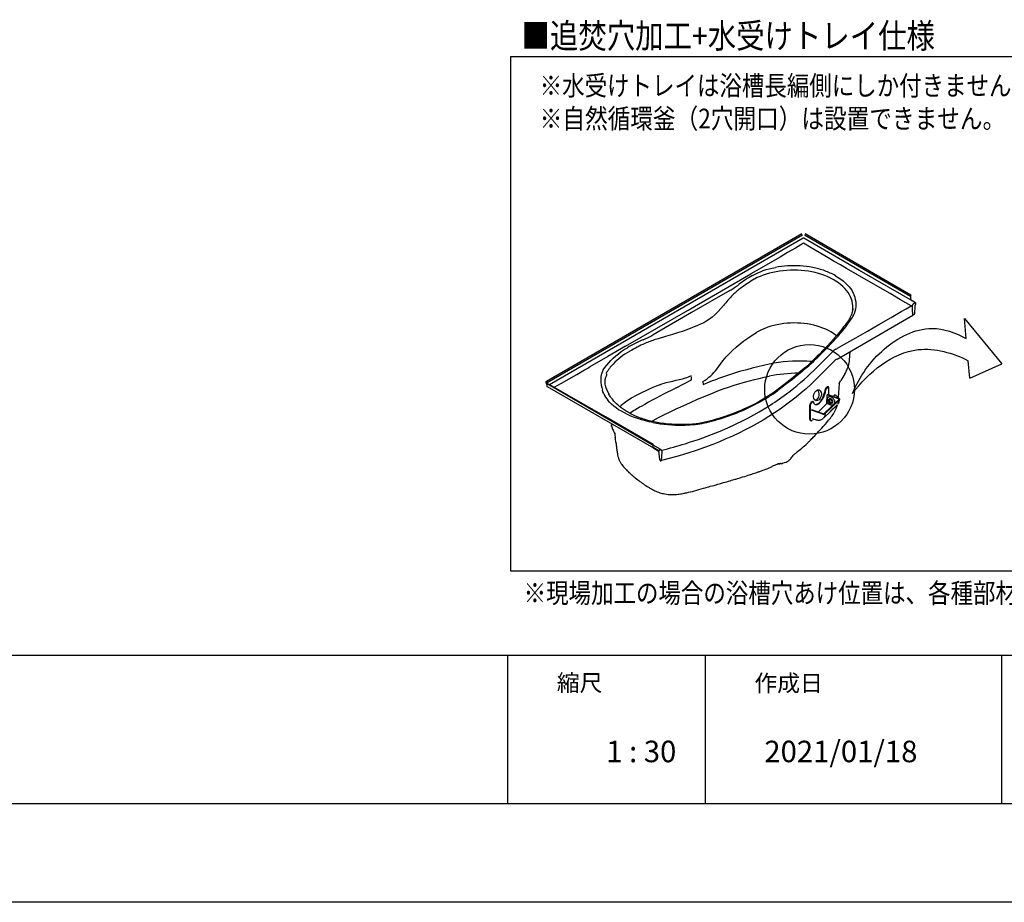
# Model space of a CAD drawing. Extents: x -424 to 186, y -4 to 301.
# Drawn here: x -164 to -65, y 0 to 89 of the extents above; entities that cross this region are included whole.
import ezdxf

# ---------------------------------------------------------------- set-up
doc = ezdxf.new("R2010")
doc.units = 0
doc.linetypes.add('CENTER', pattern=[50.8, 31.75, -6.35, 6.35, -6.35])
doc.layers.get('0').update_dxf_attribs({"linetype": 'CONTINUOUS'})
doc.layers.get('DEFPOINTS').update_dxf_attribs({"linetype": 'CONTINUOUS'})
doc.layers.add('1図面枠', color=7, linetype='CONTINUOUS', lineweight=15)
doc.layers.add('RV', color=7, linetype='CONTINUOUS')
doc.layers.add('図面枠', color=3, linetype='CONTINUOUS')

msp = doc.modelspace()

# ---------------------------------------------------------------- linework, layer by layer
for p, q in [((-115, 25), (-115, 10)), ((-95, 25), (-95, 10)), ((-65, 25), (-65, 10))]:
    msp.add_line(p, q)
at = {"layer": 'DEFPOINTS'}
msp.add_line((0, 0), (-420, 0), dxfattribs=at)
at = {"layer": 'RV', "color": 7, "linetype": 'Continuous'}
for p, q in [((-114.701, 85.58), (-18.035, 85.58)), ((-114.701, 85.58), (-114.701, 33.525)), ((-85.204, 67.623), (-111.058, 52.697)), ((-110.992, 52.606), (-85.14, 67.53)), ((-85.084, 67.183), (-110.74, 52.372)), ((-79.356, 63.923), (-85.003, 67.183)), ((-84.947, 67.53), (-74.19, 61.32)), ((-74.173, 61.44), (-84.883, 67.623)), ((-73.74, 60.681), (-79.356, 63.923)), ((-89.992, 63.057), (-90.024, 63.039)), ((-73.688, 60.66), (-74.203, 60.957)), ((-74.19, 61.32), (-74.2, 61.013)), ((-80.063, 59.924), (-80.05, 60.057)), ((-80.05, 60.057), (-80.048, 60.081)), ((-73.988, 59.756), (-74.012, 60.401)), ((-73.986, 60.431), (-73.973, 60.478)), ((-73.895, 60.591), (-73.74, 60.681)), ((-73.78, 60.343), (-73.804, 59.54)), ((-73.717, 60.433), (-73.733, 60.424)), ((-73.696, 60.655), (-73.688, 60.66)), ((-73.684, 60.639), (-73.685, 60.488)), ((-81.635, 54.966), (-73.957, 59.398)), ((-77.423, 58.455), (-76.158, 59.185)), ((-73.852, 59.459), (-73.957, 59.398)), ((-68.562, 57.046), (-68.737, 59.051)), ((-68.737, 59.051), (-64.966, 54.466)), ((-95.78, 58.346), (-96.859, 57.935)), ((-99.731, 57.022), (-100.006, 56.941)), ((-89.756, 57.678), (-89.787, 57.659)), ((-81.764, 55.96), (-81.752, 55.959)), ((-102.604, 55.777), (-102.661, 55.744)), ((-83.989, 53.817), (-82.139, 55.668)), ((-80.381, 54.861), (-80.326, 55.721)), ((-83.846, 52.844), (-81.995, 54.695)), ((-68.211, 53.041), (-68.365, 54.8)), ((-68.211, 53.041), (-64.966, 54.466)), ((-96.377, 53.033), (-96.402, 53.284)), ((-96.361, 52.864), (-96.377, 53.033)), ((-111.058, 52.512), (-100.347, 46.329)), ((-111.03, 52.496), (-111.023, 52.24)), ((-110.976, 52.173), (-100.228, 45.968)), ((-105.139, 52.421), (-105.139, 52.418)), ((-95.228, 52.707), (-95.201, 52.398)), ((-95.201, 52.398), (-94.722, 52.598)), ((-82.652, 52.137), (-82.747, 52.045)), ((-82.594, 52.117), (-82.688, 52.025)), ((-82.52, 52.146), (-82.578, 52.166)), ((-82.477, 51.336), (-82.477, 52.044)), ((-81.43, 52.492), (-81.522, 51.081)), ((-102.45, 51.005), (-102.395, 51.037)), ((-81.469, 50.881), (-82.948, 49.452)), ((-81.391, 50.854), (-82.856, 49.439)), ((-82.658, 51.308), (-82.704, 50.463)), ((-82.639, 51.326), (-82.658, 51.308)), ((-81.492, 50.935), (-82.639, 51.331)), ((-81.445, 50.98), (-82.592, 51.376)), ((-82.542, 51.088), (-82.547, 51.085)), ((-81.931, 51.284), (-82.048, 51.188)), ((-84.416, 50.255), (-84.419, 48.956)), ((-84.358, 50.235), (-84.361, 48.936)), ((-84.202, 50.652), (-84.297, 50.56)), ((-84.146, 50.623), (-84.241, 50.532)), ((-83.048, 49.438), (-84.195, 49.834)), ((-84.176, 49.848), (-84.191, 49.833)), ((-84.127, 50.635), (-84.129, 50.636)), ((-84.053, 50.665), (-84.111, 50.684)), ((-82.726, 50.395), (-83.524, 49.624)), ((-83.016, 48.984), (-81.604, 50.347)), ((-82.393, 50.355), (-82.704, 50.463)), ((-82.32, 49.656), (-81.623, 50.323)), ((-83.095, 49.393), (-84.241, 49.789)), ((-84.169, 48.962), (-83.859, 48.855)), ((-84.106, 48.805), (-84.003, 48.904)), ((-83.04, 48.967), (-83.037, 48.969)), ((-82.869, 49.428), (-82.856, 49.439)), ((-104.503, 48.436), (-104.479, 48.285)), ((-104.476, 48.281), (-104.477, 48.286)), ((-104.454, 48.163), (-104.476, 48.281)), ((-104.453, 48.159), (-104.445, 48.126)), ((-84.334, 48.751), (-84.276, 48.731)), ((-84.255, 48.747), (-84.254, 48.746)), ((-100.235, 46.285), (-100.292, 46.318)), ((-100.235, 45.983), (-100.235, 46.285)), ((-99.462, 45.804), (-100.235, 46.25)), ((-100.235, 46.033), (-99.674, 45.709)), ((-100.185, 45.958), (-99.67, 45.661)), ((-99.696, 45.676), (-99.626, 44.755)), ((-99.674, 45.709), (-99.519, 45.799)), ((-99.662, 45.665), (-99.67, 45.661)), ((-99.418, 45.719), (-99.429, 45.759)), ((-99.401, 44.705), (-99.338, 45.588)), ((-99.397, 45.735), (-99.383, 45.738)), ((-99.338, 45.588), (-99.343, 45.586)), ((-86.162, 45.108), (-86.156, 45.117)), ((-99.626, 44.755), (-99.533, 44.733)), ((-99.533, 44.733), (-99.531, 44.688)), ((-99.482, 44.663), (-99.423, 44.697)), ((-88.645, 43.906), (-88.221, 44.089)), ((-87.715, 44.312), (-87.711, 44.313)), ((-87.312, 44.407), (-87.301, 44.409)), ((-114.701, 33.525), (-18.035, 33.525))]:
    msp.add_line(p, q, dxfattribs=at)
for points in [[(-85.043, 66.675), (-85.845, 66.199), (-86.647, 65.73)], [(-83.464, 65.744), (-84.254, 66.206), (-85.043, 66.675)], [(-88.18, 64.841), (-89.276, 64.209), (-90.371, 63.578)], [(-86.647, 65.73), (-87.413, 65.284), (-88.18, 64.841)], [(-81.924, 64.85), (-82.694, 65.296), (-83.464, 65.744)], [(-80.671, 64.127), (-81.297, 64.488), (-81.924, 64.85)], [(-90.186, 63.429), (-89.935, 63.564), (-89.672, 63.69), (-89.398, 63.806), (-89.113, 63.913), (-88.817, 64.01), (-88.512, 64.097), (-88.199, 64.174), (-87.877, 64.24)], [(-82.028, 63.006), (-82.297, 63.151), (-82.581, 63.285), (-82.88, 63.408), (-83.192, 63.52), (-83.516, 63.619), (-83.85, 63.707), (-84.194, 63.781), (-84.546, 63.842), (-84.903, 63.891), (-85.266, 63.926), (-85.632, 63.947), (-86, 63.956), (-86.367, 63.951), (-86.734, 63.933), (-87.097, 63.902), (-87.457, 63.858), (-87.81, 63.802), (-88.155, 63.733), (-88.492, 63.651), (-88.818, 63.557), (-89.133, 63.45), (-89.434, 63.331), (-89.721, 63.2), (-89.992, 63.057)], [(-76.271, 61.586), (-78.471, 62.856), (-80.671, 64.127)], [(-103.046, 56.261), (-96.709, 59.919), (-90.371, 63.578)], [(-80.048, 60.081), (-80.043, 60.128), (-80.045, 60.354), (-80.069, 60.581), (-80.116, 60.807), (-80.185, 61.031), (-80.277, 61.252), (-80.39, 61.47), (-80.525, 61.684), (-80.682, 61.893), (-80.858, 62.096), (-81.055, 62.294), (-81.271, 62.484), (-81.506, 62.666), (-81.759, 62.841), (-82.028, 63.006)], [(-81.802, 63.399), (-81.529, 63.232), (-81.272, 63.057), (-81.032, 62.873), (-80.811, 62.682), (-80.608, 62.485), (-80.424, 62.281), (-80.26, 62.071), (-80.117, 61.856), (-79.995, 61.637), (-79.893, 61.415)], [(-92.487, 61.901), (-96.376, 59.666), (-100.247, 57.421)], [(-74.132, 60.357), (-74.667, 60.66), (-75.202, 60.969), (-76.271, 61.586)], [(-74.203, 60.957), (-74.208, 60.961), (-74.211, 60.965)], [(-74.202, 61.001), (-74.201, 61.007), (-74.2, 61.013)], [(-74.153, 61.409), (-74.158, 61.427), (-74.173, 61.44)], [(-80.046, 60.081), (-80.055, 59.98), (-80.067, 59.891), (-80.08, 59.816), (-80.094, 59.753), (-80.106, 59.703), (-80.129, 59.619), (-80.157, 59.529), (-80.182, 59.461), (-80.209, 59.393), (-80.238, 59.324), (-80.27, 59.255), (-80.304, 59.188), (-80.336, 59.129), (-80.362, 59.083), (-80.387, 59.04), (-80.418, 58.991), (-80.454, 58.935), (-80.494, 58.876), (-80.594, 58.731), (-80.707, 58.571), (-80.834, 58.396), (-80.975, 58.208), (-81.106, 58.036), (-81.249, 57.855), (-81.391, 57.68), (-81.526, 57.518), (-81.658, 57.362), (-81.78, 57.222), (-81.89, 57.096), (-81.975, 56.999), (-82.052, 56.913), (-82.12, 56.837), (-82.179, 56.772), (-82.232, 56.714), (-82.275, 56.667), (-82.308, 56.631), (-82.331, 56.606), (-82.35, 56.586), (-82.376, 56.558), (-82.413, 56.518), (-82.459, 56.468), (-82.514, 56.409), (-82.578, 56.342), (-82.665, 56.249), (-82.765, 56.144), (-82.878, 56.027), (-83.004, 55.896), (-83.144, 55.753), (-83.297, 55.597), (-83.465, 55.429), (-83.644, 55.252), (-83.825, 55.075), (-84.008, 54.9), (-84.191, 54.727), (-84.375, 54.556), (-84.814, 54.159), (-85.258, 53.773), (-85.837, 53.291), (-86.421, 52.823), (-87.009, 52.364), (-87.612, 51.906), (-88.002, 51.62), (-88.409, 51.341), (-88.835, 51.068), (-89.279, 50.802), (-89.741, 50.544), (-89.994, 50.411), (-90.251, 50.28), (-90.514, 50.151), (-90.776, 50.027), (-91.024, 49.914), (-91.257, 49.812), (-91.462, 49.724), (-91.653, 49.645), (-91.829, 49.574), (-91.99, 49.51), (-92.134, 49.455), (-92.227, 49.419), (-92.312, 49.388), (-92.384, 49.361), (-92.436, 49.342), (-92.454, 49.335), (-92.471, 49.329), (-92.5, 49.319), (-92.543, 49.303), (-92.621, 49.275), (-92.724, 49.238), (-92.852, 49.194), (-93.005, 49.142), (-93.183, 49.083), (-93.387, 49.017), (-93.618, 48.944), (-93.875, 48.867), (-94.161, 48.785), (-94.422, 48.713), (-94.705, 48.64), (-95.011, 48.57), (-95.341, 48.505), (-95.618, 48.46), (-95.911, 48.42), (-96.22, 48.388), (-96.279, 48.383)], [(-93.136, 60.386), (-93.395, 60.071), (-93.673, 59.769), (-93.968, 59.482), (-94.284, 59.211), (-94.552, 59.008), (-94.835, 58.818), (-95.134, 58.643), (-95.45, 58.485), (-95.78, 58.346)], [(-76.158, 59.185), (-75.145, 59.77), (-74.639, 60.062), (-74.132, 60.357)], [(-74.132, 60.357), (-74.123, 60.362), (-74.114, 60.366), (-74.093, 60.373), (-74.05, 60.386), (-74.011, 60.402), (-73.995, 60.414), (-73.989, 60.422), (-73.986, 60.431)], [(-73.953, 60.529), (-73.965, 60.504), (-73.973, 60.478)], [(-73.688, 60.66), (-73.685, 60.648), (-73.684, 60.639)], [(-73.957, 59.398), (-73.959, 59.398), (-73.96, 59.4), (-73.963, 59.407), (-73.965, 59.418), (-73.968, 59.433), (-73.97, 59.452), (-73.973, 59.476), (-73.975, 59.503), (-73.977, 59.536), (-73.979, 59.572), (-73.984, 59.657), (-73.988, 59.756)], [(-96.859, 57.935), (-97.327, 57.765), (-97.802, 57.605), (-98.282, 57.452), (-99.006, 57.232), (-99.731, 57.022)], [(-82.263, 57.711), (-82.515, 57.851), (-82.782, 57.98), (-83.064, 58.099), (-83.358, 58.206), (-83.663, 58.301), (-83.979, 58.385), (-84.303, 58.456), (-84.634, 58.514), (-84.971, 58.559), (-85.312, 58.591), (-85.658, 58.61), (-86.004, 58.615), (-86.35, 58.607), (-86.695, 58.585), (-87.036, 58.55), (-87.374, 58.502), (-87.707, 58.441), (-88.032, 58.367), (-88.348, 58.28), (-88.655, 58.182), (-88.95, 58.072), (-89.233, 57.951), (-89.502, 57.819), (-89.756, 57.678)], [(-79.725, 57.128), (-78.574, 57.792), (-77.423, 58.455)], [(-92.85, 55.202), (-92.532, 55.535), (-92.194, 55.862), (-91.837, 56.182), (-91.462, 56.494), (-91.069, 56.798), (-90.658, 57.094), (-90.231, 57.381), (-89.787, 57.659)], [(-81.591, 56.051), (-80.658, 56.589), (-79.725, 57.128)], [(-103.046, 56.261), (-104.848, 55.219), (-106.65, 54.178)], [(-105.299, 53.858), (-105.137, 54.109), (-104.954, 54.356), (-104.753, 54.598), (-104.532, 54.835), (-104.293, 55.065), (-104.037, 55.29), (-103.765, 55.507), (-103.477, 55.717), (-103.174, 55.92), (-102.857, 56.114)], [(-82.743, 55.997), (-82.819, 55.919), (-82.896, 55.841)], [(-82.628, 56.114), (-82.685, 56.056), (-82.743, 55.997)], [(-81.752, 55.959), (-81.672, 56.005), (-81.591, 56.051)], [(-93.521, 54.327), (-93.197, 54.769), (-93.028, 54.99), (-92.85, 55.202)], [(-80.854, 53.453), (-80.841, 53.474), (-80.764, 53.607), (-80.701, 53.728), (-80.648, 53.839), (-80.604, 53.94), (-80.568, 54.031), (-80.556, 54.066), (-80.544, 54.098), (-80.535, 54.126), (-80.526, 54.151), (-80.519, 54.172), (-80.51, 54.199), (-80.497, 54.239), (-80.479, 54.3), (-80.458, 54.378), (-80.435, 54.473), (-80.414, 54.585), (-80.395, 54.714), (-80.381, 54.861)], [(-108.741, 52.975), (-107.972, 53.415), (-107.204, 53.858)], [(-107.204, 53.858), (-106.927, 54.018), (-106.65, 54.178)], [(-105.457, 53.519), (-105.393, 53.679), (-105.312, 53.836)], [(-105.312, 53.836), (-105.306, 53.847), (-105.299, 53.858)], [(-88.52, 54.442), (-89.091, 54.316), (-89.658, 54.18), (-90.218, 54.035), (-90.773, 53.89), (-91.502, 53.69), (-92.218, 53.473), (-92.921, 53.243)], [(-84.751, 54.076), (-85.208, 53.683), (-85.677, 53.294), (-86.156, 52.91), (-86.886, 52.34), (-87.632, 51.777)], [(-84.213, 54.707), (-84.41, 54.73), (-84.701, 54.75)], [(-110.278, 52.105), (-109.542, 52.519), (-108.741, 52.975)], [(-105, 53.545), (-104.987, 53.423), (-104.975, 53.3)], [(-98.255, 52.743), (-97.929, 52.818), (-97.605, 52.894)], [(-97.605, 52.894), (-97.288, 52.975), (-96.979, 53.066)], [(-96.889, 52.605), (-96.628, 52.737), (-96.361, 52.864)], [(-95.228, 52.707), (-95.003, 52.833), (-94.793, 52.972)], [(-94.793, 52.972), (-94.6, 53.119), (-94.421, 53.274)], [(-94.421, 53.274), (-94.255, 53.434), (-94.1, 53.6)], [(-94.242, 51.527), (-93.709, 51.737), (-93.164, 51.939), (-92.61, 52.132), (-92.047, 52.316), (-91.475, 52.492), (-90.992, 52.631), (-90.503, 52.764), (-90.009, 52.891), (-89.51, 53.011), (-89.006, 53.125), (-88.496, 53.232)], [(-94.232, 52.786), (-93.984, 52.876), (-93.734, 52.964)], [(-92.921, 53.243), (-93.329, 53.104), (-93.734, 52.964)], [(-83.846, 52.844), (-84.302, 52.401), (-84.776, 51.965), (-85.268, 51.536), (-85.778, 51.114), (-86.306, 50.7), (-86.842, 50.3), (-87.394, 49.908), (-87.963, 49.523), (-88.548, 49.147)], [(-111.058, 52.697), (-111.086, 52.677), (-111.107, 52.655), (-111.12, 52.631), (-111.124, 52.605), (-111.12, 52.579), (-111.107, 52.555), (-111.086, 52.532), (-111.058, 52.512)], [(-110.992, 52.606), (-111.022, 52.581), (-111.032, 52.551), (-111.031, 52.547)], [(-111.006, 52.525), (-111.026, 52.539), (-111.032, 52.549)], [(-111.022, 52.242), (-111.012, 52.213), (-110.983, 52.188)], [(-100.249, 46.315), (-105.081, 49.104), (-111.006, 52.525)], [(-110.983, 52.188), (-110.98, 52.178), (-110.975, 52.173)], [(-105.255, 51.464), (-105.329, 51.641), (-105.389, 51.819)], [(-99.571, 52.37), (-99.362, 52.446), (-99.144, 52.515), (-98.923, 52.578), (-98.589, 52.664), (-98.255, 52.743)], [(-97.908, 52.059), (-98.16, 51.926), (-98.415, 51.797)], [(-97.908, 52.059), (-97.654, 52.196), (-97.401, 52.334)], [(-97.401, 52.334), (-97.146, 52.47), (-96.889, 52.605)], [(-94.722, 52.598), (-94.478, 52.693), (-94.232, 52.786)], [(-82.771, 52.016), (-82.781, 52.004), (-82.799, 51.98), (-82.816, 51.953), (-82.831, 51.923), (-82.845, 51.891), (-82.857, 51.857), (-82.867, 51.823), (-82.874, 51.789)], [(-82.704, 52.004), (-82.723, 51.984), (-82.74, 51.96), (-82.757, 51.933), (-82.773, 51.903), (-82.787, 51.87), (-82.799, 51.837), (-82.809, 51.803), (-82.816, 51.769)], [(-82.747, 52.045), (-82.765, 52.025), (-82.78, 52.006)], [(-82.688, 52.025), (-82.707, 52.005), (-82.714, 51.996)], [(-82.578, 52.166), (-82.587, 52.168), (-82.607, 52.166), (-82.629, 52.155), (-82.652, 52.137)], [(-82.477, 52.044), (-82.479, 52.078), (-82.486, 52.106), (-82.497, 52.128), (-82.511, 52.142), (-82.529, 52.148), (-82.549, 52.146), (-82.571, 52.135), (-82.594, 52.117)], [(-81.428, 52.497), (-81.441, 52.469), (-81.433, 52.486), (-81.404, 52.539), (-81.383, 52.577), (-81.348, 52.639), (-81.305, 52.715), (-81.251, 52.805)], [(-100.188, 48.606), (-100.331, 48.637), (-100.512, 48.681), (-100.668, 48.721), (-100.799, 48.756), (-100.905, 48.786), (-100.988, 48.811), (-101.035, 48.825), (-101.07, 48.835), (-101.091, 48.842), (-101.108, 48.847), (-101.152, 48.861), (-101.213, 48.881), (-101.29, 48.907), (-101.374, 48.935), (-101.456, 48.964), (-101.77, 49.083), (-102.043, 49.197), (-102.317, 49.324), (-102.478, 49.404), (-102.621, 49.48), (-102.745, 49.548), (-102.854, 49.61), (-102.969, 49.679), (-103.092, 49.756), (-103.289, 49.888), (-103.483, 50.03), (-103.649, 50.161), (-103.805, 50.294), (-103.962, 50.44), (-104.12, 50.599), (-104.216, 50.704), (-104.301, 50.802), (-104.378, 50.896), (-104.453, 50.991), (-104.485, 51.035), (-104.524, 51.087), (-104.57, 51.152), (-104.621, 51.228), (-104.678, 51.317), (-104.739, 51.417), (-104.748, 51.433)], [(-100.437, 48.662), (-100.266, 48.753), (-99.694, 49.049), (-99.115, 49.341), (-98.529, 49.629), (-97.936, 49.912), (-97.216, 50.247), (-96.487, 50.576), (-95.748, 50.899), (-95, 51.216), (-94.242, 51.527)], [(-82.874, 51.789), (-82.892, 51.695), (-82.914, 51.598), (-82.94, 51.502), (-82.969, 51.405), (-83.002, 51.31), (-83.038, 51.215), (-83.077, 51.123), (-83.118, 51.033), (-83.162, 50.947), (-83.208, 50.864), (-83.256, 50.785), (-83.306, 50.712), (-83.356, 50.643), (-83.408, 50.581), (-83.459, 50.525), (-83.476, 50.508)], [(-82.816, 51.769), (-82.834, 51.674), (-82.856, 51.578), (-82.882, 51.482), (-82.911, 51.385), (-82.944, 51.289), (-82.98, 51.195), (-83.019, 51.103), (-83.06, 51.013), (-83.104, 50.926), (-83.15, 50.844), (-83.198, 50.765), (-83.247, 50.692), (-83.298, 50.623), (-83.349, 50.561), (-83.401, 50.504), (-83.418, 50.488)], [(-82.163, 51.091), (-82.214, 51.115), (-82.266, 51.132), (-82.318, 51.143), (-82.369, 51.146), (-82.418, 51.142), (-82.464, 51.131), (-82.506, 51.112), (-82.544, 51.087), (-82.576, 51.055), (-82.604, 51.018), (-82.624, 50.976), (-82.639, 50.93), (-82.646, 50.88), (-82.647, 50.827), (-82.64, 50.773), (-82.627, 50.718), (-82.607, 50.663), (-82.581, 50.61), (-82.55, 50.559), (-82.513, 50.511), (-82.471, 50.467), (-82.426, 50.428), (-82.377, 50.394), (-82.327, 50.367), (-82.275, 50.346), (-82.223, 50.332), (-82.172, 50.325), (-82.122, 50.325), (-82.074, 50.333), (-82.03, 50.348), (-82.01, 50.358)], [(-81.911, 50.454), (-81.901, 50.472), (-81.883, 50.517), (-81.872, 50.565), (-81.868, 50.617), (-81.871, 50.67), (-81.881, 50.725), (-81.897, 50.78), (-81.92, 50.834), (-81.949, 50.886), (-81.984, 50.936), (-82.023, 50.982), (-82.066, 51.023), (-82.113, 51.06), (-82.163, 51.091)], [(-81.936, 51.149), (-81.939, 51.151), (-81.977, 51.168), (-82.015, 51.178), (-82.025, 51.18)], [(-81.749, 51.287), (-81.785, 51.303), (-81.821, 51.312), (-81.856, 51.313), (-81.889, 51.307), (-81.918, 51.294), (-81.931, 51.284)], [(-81.611, 51.037), (-81.609, 51.055), (-81.611, 51.092), (-81.62, 51.131), (-81.635, 51.168), (-81.657, 51.204), (-81.684, 51.237), (-81.715, 51.265), (-81.749, 51.287)], [(-81.469, 50.881), (-81.46, 50.893), (-81.46, 50.906), (-81.466, 50.919), (-81.48, 50.93), (-81.492, 50.935)], [(-81.391, 50.854), (-81.371, 50.883), (-81.37, 50.914), (-81.386, 50.943), (-81.418, 50.968), (-81.445, 50.98)], [(-103.469, 49.676), (-103.742, 49.843), (-103.998, 50.019), (-104.236, 50.203), (-104.455, 50.395), (-104.655, 50.593), (-104.834, 50.798)], [(-93.472, 47.675), (-92.678, 48.016), (-91.902, 48.372), (-91.146, 48.741), (-90.593, 49.027), (-90.051, 49.32), (-89.521, 49.621), (-89.004, 49.928)], [(-89.475, 50.605), (-89.643, 50.514), (-89.812, 50.424)], [(-89.004, 49.928), (-88.835, 50.032), (-88.668, 50.136)], [(-84.283, 50.57), (-84.308, 50.542), (-84.334, 50.505), (-84.357, 50.464), (-84.376, 50.42), (-84.393, 50.373), (-84.405, 50.326), (-84.412, 50.28), (-84.415, 50.238)], [(-84.241, 50.532), (-84.264, 50.507), (-84.286, 50.475), (-84.306, 50.439), (-84.324, 50.399), (-84.338, 50.357), (-84.349, 50.314), (-84.356, 50.273), (-84.358, 50.235)], [(-84.241, 50.532), (-84.264, 50.507), (-84.286, 50.475), (-84.306, 50.439), (-84.324, 50.399), (-84.338, 50.357), (-84.349, 50.314), (-84.356, 50.273), (-84.358, 50.235)], [(-84.017, 50.614), (-84.024, 50.634), (-84.033, 50.65), (-84.045, 50.661), (-84.059, 50.666), (-84.075, 50.666), (-84.091, 50.661), (-84.109, 50.651), (-84.127, 50.635)], [(-83.417, 50.488), (-83.434, 50.473), (-83.486, 50.43), (-83.537, 50.393), (-83.587, 50.365), (-83.636, 50.343), (-83.684, 50.33), (-83.73, 50.324), (-83.774, 50.327), (-83.815, 50.337), (-83.854, 50.354), (-83.89, 50.38), (-83.922, 50.413), (-83.951, 50.453), (-83.977, 50.5), (-83.999, 50.554), (-84.017, 50.614)], [(-83.476, 50.508), (-83.492, 50.493), (-83.544, 50.45), (-83.595, 50.414), (-83.646, 50.385), (-83.695, 50.364), (-83.743, 50.35), (-83.788, 50.345), (-83.832, 50.347), (-83.843, 50.349)], [(-82.704, 50.463), (-82.705, 50.452), (-82.707, 50.44), (-82.711, 50.428), (-82.715, 50.416), (-82.72, 50.405), (-82.726, 50.395)], [(-100.644, 48.62), (-101.036, 48.713), (-101.419, 48.818), (-101.792, 48.934), (-102.153, 49.062), (-102.503, 49.2), (-102.839, 49.349), (-103.161, 49.508), (-103.469, 49.676)], [(-88.548, 49.147), (-89.127, 48.793), (-89.721, 48.448), (-90.33, 48.113), (-90.953, 47.788), (-91.591, 47.472), (-92.231, 47.172), (-92.884, 46.882), (-93.55, 46.601), (-94.228, 46.331), (-95.051, 46.023), (-95.89, 45.729), (-96.746, 45.45), (-97.616, 45.186), (-98.502, 44.938), (-99.401, 44.705)], [(-85.37, 45.813), (-85.218, 45.938), (-85.063, 46.07), (-84.928, 46.188), (-84.812, 46.294), (-84.713, 46.385), (-84.632, 46.463), (-84.566, 46.527), (-84.516, 46.576), (-84.472, 46.62), (-84.432, 46.66), (-84.373, 46.719), (-84.318, 46.775), (-84.255, 46.839), (-84.183, 46.912), (-84.103, 46.995), (-84.014, 47.086), (-83.904, 47.201), (-83.784, 47.327), (-83.652, 47.467), (-83.509, 47.621), (-83.355, 47.788), (-83.192, 47.968), (-83.029, 48.151), (-82.857, 48.346), (-82.677, 48.553), (-82.49, 48.773), (-82.312, 48.986)], [(-84.419, 48.956), (-84.417, 48.906), (-84.41, 48.861), (-84.399, 48.822), (-84.383, 48.791), (-84.363, 48.768), (-84.339, 48.753), (-84.334, 48.751)], [(-84.361, 48.936), (-84.359, 48.886), (-84.352, 48.841), (-84.34, 48.802), (-84.324, 48.771), (-84.305, 48.748), (-84.281, 48.733), (-84.255, 48.727), (-84.225, 48.729), (-84.194, 48.74), (-84.162, 48.76), (-84.155, 48.766)], [(-83.859, 48.855), (-83.816, 48.841), (-83.737, 48.819), (-83.657, 48.804), (-83.579, 48.795), (-83.502, 48.793), (-83.427, 48.797), (-83.354, 48.808), (-83.285, 48.825), (-83.22, 48.849), (-83.16, 48.878), (-83.104, 48.914), (-83.053, 48.954), (-83.042, 48.966)], [(-82.856, 49.439), (-82.856, 49.363), (-82.863, 49.291), (-82.878, 49.222), (-82.9, 49.157), (-82.929, 49.097), (-82.964, 49.042), (-83.007, 48.993), (-83.017, 48.983)], [(-104.478, 48.282), (-104.463, 48.203), (-104.455, 48.168)], [(-104.445, 48.126), (-104.403, 47.986), (-104.353, 47.854)], [(-104.354, 47.854), (-104.31, 47.756), (-104.271, 47.677), (-104.24, 47.615), (-104.199, 47.534), (-104.179, 47.494), (-104.161, 47.457), (-104.154, 47.442), (-104.148, 47.431), (-104.144, 47.422), (-104.141, 47.417), (-104.138, 47.415), (-104.138, 47.423), (-104.139, 47.442), (-104.14, 47.468), (-104.143, 47.501)], [(-100.287, 48.547), (-100.466, 48.582), (-100.644, 48.62)], [(-100.287, 48.547), (-100.266, 48.577), (-100.246, 48.594)], [(-96.279, 48.382), (-96.719, 48.352), (-97.152, 48.335), (-97.576, 48.332), (-97.989, 48.341), (-98.39, 48.361), (-98.778, 48.392), (-99.153, 48.432), (-99.513, 48.482), (-99.859, 48.539), (-100.189, 48.605)], [(-96.253, 48.328), (-96.26, 48.353), (-96.267, 48.371), (-96.274, 48.381), (-96.279, 48.382)], [(-104.142, 47.498), (-104.113, 47.264), (-104.084, 47.035)], [(-104.022, 46.543), (-104.014, 46.478), (-104, 46.371), (-103.988, 46.273), (-103.978, 46.189), (-103.973, 46.151), (-103.968, 46.113), (-103.963, 46.069), (-103.955, 46.007), (-103.945, 45.926), (-103.932, 45.826), (-103.917, 45.707), (-103.907, 45.627)], [(-100.347, 46.329), (-100.32, 46.32), (-100.294, 46.318)], [(-100.235, 45.983), (-100.235, 45.977), (-100.233, 45.973)], [(-100.198, 45.963), (-100.19, 45.96), (-100.185, 45.958)], [(-103.907, 45.626), (-103.89, 45.499), (-103.876, 45.399), (-103.863, 45.328), (-103.854, 45.277), (-103.843, 45.228), (-103.832, 45.178), (-103.813, 45.105), (-103.793, 45.034), (-103.772, 44.968), (-103.747, 44.898), (-103.718, 44.823), (-103.684, 44.743), (-103.648, 44.667), (-103.618, 44.607), (-103.59, 44.556), (-103.56, 44.504), (-103.52, 44.439), (-103.474, 44.367), (-103.432, 44.307), (-103.348, 44.194), (-103.249, 44.072), (-103.153, 43.96), (-103.058, 43.855), (-102.964, 43.755), (-102.877, 43.666), (-102.829, 43.617)], [(-99.429, 45.759), (-99.441, 45.785), (-99.462, 45.804)], [(-99.452, 45.795), (-99.452, 45.796), (-99.455, 45.798)], [(-86.627, 44.628), (-86.53, 44.692), (-86.454, 44.752), (-86.396, 44.805), (-86.352, 44.85), (-86.315, 44.893), (-86.269, 44.949), (-86.218, 45.021), (-86.16, 45.108)], [(-86.155, 45.116), (-86.093, 45.199), (-86.036, 45.262), (-85.986, 45.31), (-85.947, 45.345), (-85.913, 45.374), (-85.871, 45.41), (-85.819, 45.452)], [(-85.822, 45.45), (-85.627, 45.608), (-85.37, 45.813)], [(-99.531, 44.688), (-99.525, 44.668), (-99.512, 44.658), (-99.498, 44.657), (-99.482, 44.663)], [(-99.423, 44.697), (-99.411, 44.702), (-99.401, 44.705)], [(-94.467, 42.09), (-94.244, 42.15), (-93.982, 42.221), (-93.714, 42.295), (-93.428, 42.374), (-93.124, 42.459), (-92.803, 42.551), (-92.626, 42.602), (-92.458, 42.651), (-92.306, 42.696), (-92.171, 42.736), (-92.053, 42.771), (-91.952, 42.801), (-91.867, 42.826), (-91.793, 42.849), (-91.708, 42.874), (-91.562, 42.919), (-91.389, 42.972), (-91.193, 43.032), (-90.987, 43.097), (-90.643, 43.207), (-90.276, 43.326), (-90.131, 43.374), (-89.993, 43.42), (-89.872, 43.461), (-89.768, 43.496), (-89.681, 43.525), (-89.611, 43.549), (-89.577, 43.561), (-89.55, 43.57), (-89.514, 43.582), (-89.457, 43.602), (-89.376, 43.63), (-89.273, 43.666), (-89.148, 43.71), (-89.001, 43.762), (-88.833, 43.828), (-88.645, 43.906)], [(-87.308, 44.408), (-87.297, 44.409), (-87.282, 44.413)], [(-102.829, 43.618), (-102.792, 43.58), (-102.766, 43.555), (-102.747, 43.537), (-102.73, 43.521), (-102.713, 43.505), (-102.697, 43.49), (-102.64, 43.438), (-102.589, 43.392), (-102.538, 43.347), (-102.496, 43.311), (-102.461, 43.281), (-102.437, 43.26), (-102.409, 43.237), (-102.37, 43.204), (-102.32, 43.162), (-102.259, 43.112), (-102.169, 43.039), (-102.065, 42.955), (-101.947, 42.861), (-101.818, 42.761)], [(-100.581, 41.909), (-100.435, 41.826), (-100.302, 41.753), (-100.183, 41.692), (-100.078, 41.64), (-99.977, 41.594), (-99.844, 41.537), (-99.709, 41.486), (-99.587, 41.445), (-99.467, 41.409), (-99.337, 41.376), (-99.199, 41.345), (-99.058, 41.319), (-98.905, 41.296), (-98.734, 41.277), (-98.573, 41.265), (-98.399, 41.258), (-98.214, 41.258), (-98.036, 41.264), (-97.875, 41.276), (-97.733, 41.29), (-97.607, 41.306), (-97.482, 41.325), (-97.367, 41.343), (-97.254, 41.364), (-97.209, 41.372), (-97.151, 41.383), (-97.078, 41.397), (-96.989, 41.415), (-96.848, 41.445), (-96.68, 41.482), (-96.488, 41.527)], [(-95.628, 41.751), (-95.391, 41.819), (-95.172, 41.885), (-94.971, 41.946), (-94.787, 42.001), (-94.619, 42.049), (-94.467, 42.091)]]:
    msp.add_lwpolyline(points, dxfattribs=at)
for points in [[(-82.227, 50.917), (-82.266, 50.934), (-82.306, 50.945), (-82.344, 50.948), (-82.381, 50.944), (-82.415, 50.932), (-82.444, 50.914), (-82.467, 50.889), (-82.485, 50.858), (-82.497, 50.823), (-82.501, 50.785), (-82.498, 50.744), (-82.489, 50.703), (-82.472, 50.661), (-82.45, 50.622), (-82.422, 50.586), (-82.389, 50.553), (-82.353, 50.526), (-82.315, 50.506), (-82.276, 50.491), (-82.236, 50.484), (-82.199, 50.485), (-82.163, 50.493), (-82.132, 50.508), (-82.105, 50.53), (-82.084, 50.558), (-82.07, 50.59), (-82.062, 50.627), (-82.061, 50.667), (-82.067, 50.708), (-82.08, 50.75), (-82.1, 50.79), (-82.125, 50.829), (-82.156, 50.863), (-82.19, 50.893)], [(-82.248, 50.84), (-82.278, 50.853), (-82.308, 50.859), (-82.337, 50.858), (-82.364, 50.85), (-82.386, 50.835), (-82.402, 50.814), (-82.413, 50.788), (-82.417, 50.759), (-82.414, 50.727), (-82.405, 50.695), (-82.389, 50.664), (-82.368, 50.635), (-82.343, 50.611), (-82.314, 50.592), (-82.284, 50.579), (-82.253, 50.573), (-82.224, 50.574), (-82.198, 50.582), (-82.176, 50.597), (-82.159, 50.618), (-82.148, 50.644), (-82.144, 50.673), (-82.147, 50.705), (-82.157, 50.737), (-82.172, 50.768), (-82.194, 50.797), (-82.219, 50.821)]]:
    msp.add_lwpolyline(points, close=True, dxfattribs=at)
at = {"layer": 'RV', "color": 7, "linetype": 'CENTER'}
msp.add_circle((-84.424, 51.897), 4.535, dxfattribs=at)
at = {"layer": 'RV', "color": 7, "linetype": 'Continuous'}
for centre, radius, start, end in [((-85.043, 67.104), 0.0886, 63.11048, 116.88953), ((-86.064, 54.466), 9.941, 93.39347, 100.51158), ((-86.03, 54.196), 10.212, 79.1496, 93.49363), ((-85.713, 55.891), 8.488, 70.45889, 79.09413), ((-85.076, 57.664), 6.604, 60.27837, 70.52726), ((-79.353, 63.919), 0.00516, 61.48225, 126.91756), ((-83.406, 51.617), 13.62, 119.85487, 126.93155), ((-83.292, 51.357), 13.483, 119.95484, 126.81831), ((-96.753, 69.22), 8.472, 300.2389, 307.55609), ((-86.445, 55.572), 8.219, 126.83091, 134.27123), ((-85.009, 54.11), 10.268, 134.31369, 142.32455), ((-82.108, 60.491), 2.399, 337.64388, 22.65331), ((-74.162, 60.972), 0.0495, 144.44038, 188.30061), ((-74.089, 61.314), 0.101, 145.83312, 176.26779), ((-74.263, 61.442), 0.115, 321.41279, 343.00371), ((-73.808, 60.452), 0.164, 122.09058, 152.06457), ((-73.674, 60.335), 0.106, 123.25513, 175.86595), ((-73.744, 60.64), 0.0405, 35.36505, 84.63532), ((-73.755, 60.492), 0.0704, 303.14454, 356.85037), ((-73.7, 60.665), 0.0108, 188.65642, 291.33976), ((-94.172, 68.532), 16.915, 319.31958, 325.69173), ((-82.684, 60.709), 3.016, 325.44449, 337.98066), ((-73.909, 59.547), 0.106, 303.15553, 355.96556), ((-95.132, 42.8), 15.393, 113.4807, 120.12472), ((-105.097, 65.958), 9.818, 292.9692, 299.59817), ((-97.111, 47.463), 9.91, 106.98208, 113.73728), ((-104.594, 77.647), 30.759, 315.57089, 319.09791), ((-84.818, 53.342), 5.062, 51.86242, 59.68068), ((-94.959, 42.481), 15.337, 113.60604, 119.90075), ((-106.603, 78.905), 33.076, 311.35111, 315.78742), ((-80.84, 54.342), 1.856, 119.43128, 134.4159), ((-98.94, 49.307), 7.435, 120.0334, 136.18734), ((-80.772, 53.444), 1.749, 119.54963, 134.36129), ((-100.508, 50.831), 5.248, 136.33653, 148.85619), ((-100.336, 59.152), 8.35, 318.32389, 324.70587), ((-85.4, 39.594), 15.172, 87.35827, 101.86669), ((-101.45, 71.359), 24.75, 306.44978, 314.86596), ((-103.533, 52.874), 2.03, 161.48025, 180.83463), ((-101.82, 52.951), 3.744, 181.63323, 197.59606), ((-103.89, 52.643), 1.268, 148.78093, 190.06274), ((-98.379, 57.639), 4.784, 287.02175, 294.41245), ((-85.495, 38.199), 15.329, 90.21215, 101.28684), ((73.821, -41.796), 181.65, 148.37463, 148.61528), ((-110.937, 52.249), 0.0855, 185.01656, 243.3764), ((-101.852, 53.149), 3.367, 192.49978, 210.67004), ((-92.508, 33.76), 19.905, 110.7823, 119.7802), ((-102.418, 52.791), 3.132, 205.07019, 219.52129), ((-99.376, 45.686), 6.143, 120.02606, 133.62073), ((-71.006, -3.443), 61.666, 116.38983, 119.61382), ((-97.38, 65.067), 16.482, 298.65816, 306.25864), ((-104.779, 75.775), 30.28, 302.14422, 306.55354), ((-82.177, 50.917), 0.808, 321.58141, 358.73102), ((-94.576, 37.824), 14.143, 119.21364, 124.57277), ((-100.15, 70.394), 22.487, 284.96264, 297.37052), ((-82.116, 51.129), 0.821, 250.31245, 273.86629), ((-83.014, 49.603), 0.225, 248.82191, 307.51528), ((-83.014, 49.528), 0.0963, 248.828, 307.52131), ((-97.42, 63.768), 15.488, 259.3327, 270.62688), ((-97.413, 62.073), 13.793, 270.67196, 274.82421), ((-97.156, 58.891), 10.601, 274.88987, 285.38207), ((-233.622, 30.571), 130.581, 7.02521, 7.24324), ((-108.801, 84.642), 40.019, 287.12609, 292.5217), ((-100.278, 46.205), 0.114, 76.66759, 98.28449), ((-100.266, 46.289), 0.0311, 353.06869, 61.50033), ((-100.203, 46.008), 0.0455, 229.08713, 276.25144), ((-109.708, 87.388), 42.91, 283.92272, 287.20334), ((-100.386, 45.333), 0.805, 25.74903, 27.83175), ((-99.669, 45.675), 0.0118, 306.74237, 43.83601), ((-99.488, 45.756), 0.0534, 61.97483, 126.11273), ((-99.377, 45.663), 0.0741, 106.0388, 124.88614), ((-99.434, 45.712), 0.0184, 350.05537, 25.09051), ((-99.626, 45.584), 0.288, 0.85613, 32.37883), ((-84.481, 36.147), 8.779, 111.58738, 115.23973), ((-87.157, 42.929), 1.489, 94.80387, 111.78349), ((-87.531, 45.563), 1.201, 268.67162, 291.80727), ((-87.484, 46.115), 1.716, 276.37428, 299.96078), ((-94.142, 52.494), 12.396, 231.73804, 237.12417), ((-96.39, 49.222), 8.428, 237.88564, 240.18029), ((-102.359, 65.798), 24.971, 283.58615, 285.64977)]:
    msp.add_arc(centre, radius, start, end, dxfattribs=at)
msp.add_ellipse((-83.613, 51.299), major_axis=(0.147, 0.548), ratio=0.666667, dxfattribs=at)
msp.add_ellipse((-83.84, 51.299), major_axis=(0.147, 0.548), ratio=0.666667, start_param=3.617152, end_param=6.161163, dxfattribs=at)
for points, knots in [([(-80.064, 51.477), (-79.384, 53.187), (-77.271, 56.201), (-72.611, 58.675), (-69.611, 57.644), (-68.562, 57.046)], [0, 0, 0, 0, 5.519457, 10.772799, 14.394131, 14.394131, 14.394131, 14.394131]), ([(-80.064, 51.477), (-78.486, 53.62), (-74.499, 56.927), (-69.908, 55.581), (-68.365, 54.8)], [0, 0, 0, 0, 7.982905, 13.170866, 13.170866, 13.170866, 13.170866]), ([(-82.312, 48.986), (-82.284, 49.029), (-82.208, 49.145), (-82.058, 49.316), (-81.928, 49.567), (-81.79, 49.831), (-81.674, 50.068), (-81.623, 50.215), (-81.607, 50.263)], [0, 0, 0, 0, 0.153056, 0.418022, 0.676728, 0.996564, 1.314488, 1.465275, 1.465275, 1.465275, 1.465275])]:
    msp.add_open_spline(points, degree=3, knots=knots, dxfattribs=at)
at = {"layer": '図面枠'}
for p, q in [((-410, 25), (-10, 25)), ((-410, 10), (-10, 10))]:
    msp.add_line(p, q, dxfattribs=at)

# ---------------------------------------------------------------- texts
at = {"layer": '1図面枠', "color": 7, "attachment_point": 1, "line_spacing_factor": 0.870768}
for s, insert, char_height in [('{\\fMS PGothic|b0|i0|c128|p0;縮尺}', (-110, 23.049), 1.69131), ('{\\fMS PGothic|b0|i0|c128|p0;作成日}', (-90, 23.021), 1.69131), ('{\\fＭＳ Ｐゴシック|b0|i0|c128|p0;1 : 30}', (-105, 16.349), 2.17454), ('{\\fＭＳ Ｐゴシック|b0|i0|c128|p0;2021/01/18}', (-89, 16.349), 2.17454)]:
    msp.add_mtext(s, dxfattribs=dict(at, insert=insert, char_height=char_height))
at = {"layer": 'RV', "color": 7, "linetype": 'Continuous', "attachment_point": 1}
for s, insert, char_height, line_spacing_factor in [('\\W0.842697;\\A1;■追焚穴加工+水受けトレイ仕様', (-113.568, 88.921), 2.5, 0.8992), ('\\W0.833333;\\A1;※水受けトレイは浴槽長編側にしか付きません。ご注意下さい。', (-111.734, 83.629), 2, 0.899281), ('\\W0.840000;\\A1;※自然循環釜（2穴開口）は設置できません。', (-111.732, 80.296), 2, 0.899281), ('\\W0.833333;\\A1;※現場加工の場合の浴槽穴あけ位置は、各種部材図面のアーチ浴槽図面をご参照ください。', (-113.359, 32.29), 2, 0.899281)]:
    msp.add_mtext(s, dxfattribs=dict(at, insert=insert, char_height=char_height, line_spacing_factor=line_spacing_factor))

doc.saveas('drawing.dxf')
